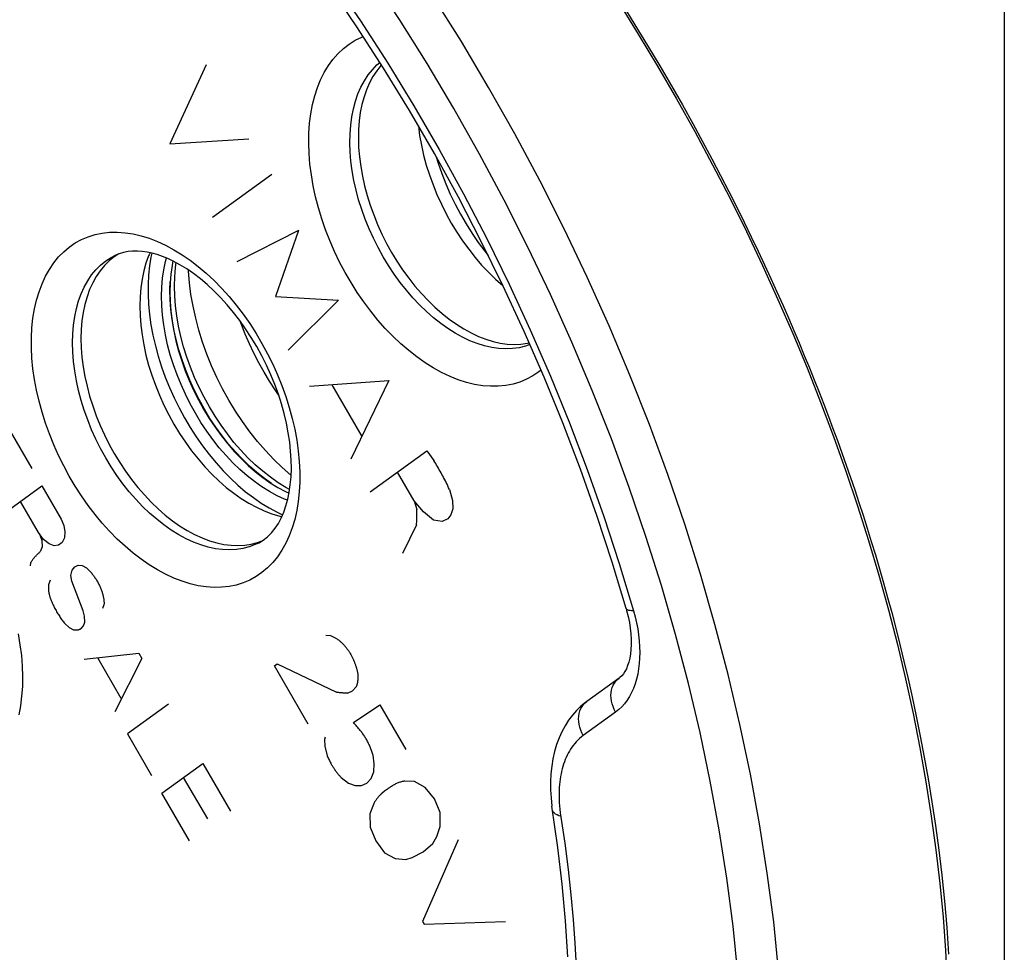
# Model space of a CAD drawing. Units: millimetres. Extents: x -23 to 40, y -85 to 336.
# Drawn here: x -2 to 15, y -61 to -45 of the extents above; entities that cross this region are included whole.
import ezdxf

# ---------------------------------------------------------------- set-up
doc = ezdxf.new("R2010")
doc.units = ezdxf.units.MM
doc.header["$LTSCALE"] = 16.335
doc.layers.get('0').update_dxf_attribs({"linetype": 'CONTINUOUS'})
for name, color, linetype in [('ASSI', 7, 'CONTINUOUS'), ('DRAFT', 7, 'CONTINUOUS'), ('RACCORDO', 7, 'CONTINUOUS'), ('SCRITTE', 7, 'CONTINUOUS'), ('SMUSSO', 7, 'CONTINUOUS')]:
    doc.layers.add(name, color=color, linetype=linetype)

msp = doc.modelspace()

# ---------------------------------------------------------------- linework, layer by layer
at = {"color": 7, "linetype": 'CONTINUOUS'}
msp.add_line((1.094, -49.041), (1.078, -49.119), dxfattribs=at)
for points in [[(1.078, -49.119), (1.057, -49.265), (1.044, -49.417), (1.04, -49.574), (1.044, -49.734), (1.057, -49.899), (1.078, -50.066), (1.107, -50.235), (1.145, -50.406), (1.19, -50.577), (1.244, -50.748), (1.305, -50.919), (1.373, -51.088), (1.448, -51.253), (1.53, -51.417), (1.619, -51.578)], [(2.052, -51.424), (1.945, -51.231), (1.847, -51.035), (1.757, -50.837), (1.675, -50.635), (1.602, -50.431), (1.538, -50.226), (1.484, -50.021), (1.438, -49.816), (1.403, -49.614), (1.378, -49.415), (1.363, -49.218), (1.362, -49.198)], [(3.117, -52.709), (3.114, -52.706), (2.965, -52.576), (2.82, -52.437), (2.679, -52.288), (2.542, -52.13), (2.411, -51.964), (2.285, -51.792), (2.166, -51.611), (2.052, -51.424)], [(1.619, -51.578), (1.715, -51.735), (1.815, -51.885), (1.919, -52.03), (2.029, -52.168), (2.144, -52.301), (2.262, -52.425), (2.383, -52.541), (2.507, -52.65), (2.633, -52.749), (2.761, -52.838), (2.89, -52.918), (3.019, -52.988), (3.082, -53.017)]]:
    msp.add_lwpolyline(points, dxfattribs=at)
at = {"layer": 'ASSI', "color": 253, "linetype": 'CONTINUOUS'}
for p, q in [((6.499, -46.069), (6.033, -45.285)), ((8.564, -50.154), (8.189, -49.319)), ((8.738, -54.222), (8.982, -55.031)), ((8.675, -56.763), (8.121, -57.165)), ((10.297, -57.948), (10.121, -57.113))]:
    msp.add_line(p, q, dxfattribs=at)
at = {"layer": 'ASSI', "color": 7, "linetype": 'CONTINUOUS'}
for p, q in [((0.701, -48.899), (0.685, -48.934)), ((0.734, -48.906), (0.718, -48.975)), ((2.472, -53.093), (2.606, -53.185)), ((2.785, -53.368), (2.923, -53.409)), ((2.878, -53.342), (2.973, -53.386)), ((2.923, -53.409), (2.96, -53.416)), ((2.544, -53.862), (2.624, -53.832)), ((8.855, -54.993), (8.864, -55.022)), ((8.864, -55.022), (8.89, -55.127)), ((8.735, -56.182), (8.182, -56.583)), ((7.596, -58.447), (7.596, -58.447))]:
    msp.add_line(p, q, dxfattribs=at)
at = {"layer": 'ASSI', "color": 253, "linetype": 'CONTINUOUS'}
for points in [[(6.033, -45.285), (5.549, -44.515), (5.05, -43.759), (4.536, -43.019), (4.008, -42.295), (3.465, -41.589), (2.91, -40.902), (2.343, -40.234), (1.764, -39.587), (1.175, -38.962), (0.577, -38.359), (-0.031, -37.779), (-0.647, -37.223), (-1.269, -36.692), (-1.898, -36.186)], [(0.132, -39.767), (0.693, -40.346), (1.243, -40.945), (1.782, -41.563), (2.312, -42.202), (2.831, -42.861), (3.337, -43.536), (3.829, -44.226), (4.308, -44.933), (4.772, -45.654), (5.221, -46.388), (5.654, -47.135), (6.07, -47.892), (6.469, -48.659), (6.85, -49.437), (7.214, -50.221), (7.558, -51.013), (7.884, -51.812), (8.189, -52.613), (8.474, -53.416), (8.738, -54.222)], [(5.449, -45.662), (4.975, -44.907), (4.486, -44.166), (3.983, -43.441), (3.465, -42.732)], [(3.484, -46.365), (3.522, -46.215), (3.569, -46.073), (3.623, -45.939), (3.686, -45.814), (3.757, -45.697), (3.835, -45.59), (3.92, -45.493), (4.013, -45.406), (4.111, -45.329), (4.216, -45.263), (4.327, -45.209), (4.352, -45.199)], [(7.208, -50.472), (7.129, -50.5), (7.021, -50.526), (6.909, -50.541), (6.794, -50.545), (6.675, -50.539), (6.554, -50.521), (6.431, -50.493), (6.306, -50.455), (6.181, -50.406), (6.055, -50.347), (5.929, -50.278), (5.803, -50.199), (5.679, -50.11), (5.556, -50.013), (5.436, -49.907), (5.318, -49.794), (5.203, -49.672), (5.092, -49.543), (4.985, -49.408), (4.883, -49.267), (4.785, -49.12), (4.693, -48.968), (4.607, -48.812), (4.527, -48.653), (4.453, -48.491), (4.387, -48.326), (4.327, -48.161), (4.274, -47.994), (4.23, -47.827), (4.192, -47.661), (4.163, -47.496), (4.142, -47.333), (4.129, -47.173), (4.124, -47.016), (4.127, -46.863), (4.138, -46.715), (4.157, -46.572), (4.185, -46.435), (4.22, -46.305), (4.263, -46.181), (4.314, -46.065), (4.372, -45.957), (4.437, -45.857), (4.509, -45.767), (4.588, -45.685), (4.638, -45.643)], [(7.927, -50.432), (7.56, -49.613), (7.174, -48.803), (6.769, -48.002), (6.346, -47.21), (5.905, -46.43), (5.449, -45.662)], [(8.189, -49.319), (7.794, -48.492), (7.381, -47.674), (6.949, -46.866), (6.499, -46.069)], [(7.398, -50.908), (7.363, -50.937), (7.26, -51.007), (7.151, -51.065), (7.037, -51.113), (6.918, -51.149), (6.793, -51.173), (6.666, -51.186), (6.534, -51.187), (6.399, -51.176), (6.261, -51.154), (6.122, -51.12), (5.981, -51.075), (5.839, -51.018), (5.696, -50.951), (5.553, -50.872), (5.412, -50.784), (5.271, -50.685), (5.132, -50.575), (4.995, -50.458), (4.862, -50.331), (4.731, -50.195), (4.604, -50.052), (4.482, -49.901), (4.364, -49.743), (4.251, -49.58), (4.144, -49.411), (4.043, -49.237), (3.949, -49.059), (3.861, -48.878), (3.781, -48.693), (3.708, -48.506), (3.643, -48.319), (3.585, -48.129), (3.536, -47.941), (3.496, -47.754), (3.464, -47.567), (3.44, -47.383), (3.426, -47.202), (3.42, -47.024), (3.423, -46.851), (3.435, -46.684), (3.455, -46.521), (3.484, -46.365)], [(0.969, -54.405), (0.828, -54.329), (0.688, -54.243), (0.549, -54.148), (0.411, -54.041), (0.274, -53.926), (0.14, -53.801), (0.01, -53.669), (-0.117, -53.528), (-0.24, -53.38), (-0.358, -53.225), (-0.472, -53.064), (-0.579, -52.897), (-0.681, -52.726), (-0.777, -52.549), (-0.865, -52.37), (-0.947, -52.188), (-1.022, -52.002), (-1.089, -51.816), (-1.148, -51.629), (-1.2, -51.441), (-1.243, -51.254), (-1.277, -51.069), (-1.303, -50.885), (-1.321, -50.704), (-1.329, -50.527), (-1.329, -50.353), (-1.321, -50.184), (-1.303, -50.021), (-1.277, -49.863), (-1.243, -49.712), (-1.2, -49.568), (-1.148, -49.432), (-1.089, -49.304), (-1.022, -49.185), (-0.947, -49.074), (-0.865, -48.973), (-0.777, -48.883), (-0.681, -48.802), (-0.579, -48.732), (-0.472, -48.674), (-0.358, -48.626), (-0.24, -48.589), (-0.117, -48.564), (0.01, -48.55), (0.14, -48.548), (0.274, -48.557), (0.411, -48.578), (0.549, -48.61), (0.688, -48.653), (0.828, -48.707), (0.969, -48.773)], [(0.969, -48.773), (1.11, -48.849), (1.25, -48.934), (1.389, -49.03), (1.527, -49.136), (1.664, -49.252), (1.798, -49.376), (1.928, -49.509), (2.055, -49.65), (2.178, -49.798), (2.296, -49.952), (2.409, -50.114), (2.517, -50.28), (2.618, -50.452), (2.714, -50.628), (2.803, -50.808), (2.885, -50.99), (2.96, -51.175), (3.027, -51.362), (3.086, -51.549), (3.137, -51.737), (3.18, -51.923), (3.215, -52.109), (3.241, -52.293), (3.258, -52.474), (3.267, -52.651), (3.267, -52.825), (3.258, -52.994), (3.241, -53.157), (3.215, -53.315), (3.18, -53.466), (3.137, -53.609), (3.086, -53.746), (3.027, -53.874), (2.96, -53.993), (2.885, -54.104), (2.803, -54.204), (2.714, -54.295), (2.618, -54.375), (2.517, -54.445), (2.409, -54.504), (2.296, -54.552), (2.178, -54.589), (2.055, -54.614), (1.928, -54.628), (1.798, -54.63), (1.664, -54.621), (1.527, -54.6), (1.389, -54.568), (1.25, -54.524), (1.11, -54.47), (0.969, -54.405)], [(1.319, -53.797), (1.192, -53.728), (1.065, -53.649), (0.94, -53.561), (0.816, -53.464), (0.694, -53.357), (0.575, -53.243), (0.459, -53.121), (0.346, -52.991), (0.238, -52.855), (0.135, -52.712), (0.036, -52.564), (-0.057, -52.411), (-0.144, -52.253), (-0.224, -52.092), (-0.299, -51.929), (-0.366, -51.763), (-0.426, -51.595), (-0.478, -51.427), (-0.523, -51.258), (-0.56, -51.091), (-0.589, -50.924), (-0.61, -50.76), (-0.622, -50.599), (-0.626, -50.441), (-0.622, -50.287), (-0.61, -50.138), (-0.589, -49.994), (-0.56, -49.857), (-0.523, -49.726), (-0.478, -49.603), (-0.426, -49.487), (-0.366, -49.379), (-0.299, -49.281), (-0.224, -49.191), (-0.144, -49.111), (-0.057, -49.041), (0.036, -48.98), (0.099, -48.947)], [(11.575, -63.616), (11.563, -62.816), (11.527, -62.005), (11.466, -61.185), (11.382, -60.356), (11.273, -59.519), (11.141, -58.675), (10.985, -57.827), (10.805, -56.975), (10.603, -56.119), (10.377, -55.262), (10.129, -54.405), (9.859, -53.548), (9.567, -52.694), (9.254, -51.842), (8.919, -50.995), (8.564, -50.154)], [(10.121, -57.113), (9.923, -56.275), (9.703, -55.436), (9.46, -54.596), (9.195, -53.757), (8.909, -52.92), (8.602, -52.085), (8.275, -51.256), (7.927, -50.432)], [(2.56, -53.87), (2.504, -53.896), (2.4, -53.936), (2.292, -53.964), (2.18, -53.981), (2.064, -53.988), (1.945, -53.983), (1.823, -53.967), (1.699, -53.941), (1.573, -53.903), (1.447, -53.855), (1.319, -53.797)], [(8.982, -55.031), (9.01, -55.134), (9.034, -55.237), (9.053, -55.339), (9.069, -55.442), (9.08, -55.544), (9.087, -55.644), (9.089, -55.743), (9.087, -55.84), (9.081, -55.934), (9.069, -56.026), (9.054, -56.114), (9.034, -56.199), (9.009, -56.28), (8.981, -56.358), (8.948, -56.43), (8.911, -56.498), (8.871, -56.562), (8.827, -56.62), (8.779, -56.673), (8.729, -56.721), (8.675, -56.763)], [(8.982, -55.031), (8.95, -55.03), (8.922, -55.027), (8.899, -55.023), (8.88, -55.016), (8.867, -55.008), (8.858, -54.998), (8.855, -54.993)], [(-1.558, -55.424), (-1.526, -55.611), (-1.502, -55.794), (-1.488, -55.975), (-1.482, -56.153), (-1.485, -56.326), (-1.497, -56.494), (-1.517, -56.657), (-1.547, -56.813)], [(8.675, -56.763), (8.651, -56.718), (8.631, -56.67), (8.616, -56.622), (8.604, -56.574), (8.598, -56.526), (8.596, -56.478), (8.599, -56.431), (8.606, -56.386), (8.618, -56.344), (8.634, -56.304), (8.655, -56.267), (8.68, -56.233), (8.709, -56.204), (8.735, -56.182)], [(8.121, -57.165), (8.097, -57.119), (8.077, -57.072), (8.062, -57.024), (8.051, -56.975), (8.044, -56.927), (8.042, -56.879), (8.045, -56.833), (8.052, -56.788), (8.064, -56.745), (8.081, -56.705), (8.101, -56.668), (8.126, -56.635), (8.155, -56.605), (8.181, -56.583)], [(8.121, -57.165), (8.089, -57.19), (8.058, -57.216), (8.029, -57.244), (8.001, -57.272), (7.975, -57.302), (7.95, -57.333), (7.927, -57.365), (7.905, -57.399), (7.884, -57.433), (7.864, -57.467), (7.846, -57.503), (7.829, -57.54), (7.813, -57.578), (7.798, -57.616), (7.785, -57.656), (7.772, -57.696), (7.761, -57.737), (7.75, -57.779), (7.741, -57.823), (7.733, -57.867), (7.726, -57.912), (7.72, -57.958), (7.715, -58.005), (7.711, -58.054), (7.709, -58.104), (7.707, -58.154), (7.707, -58.206), (7.709, -58.26), (7.711, -58.314), (7.715, -58.37), (7.721, -58.428), (7.728, -58.487), (7.803, -59.01)], [(10.874, -63.613), (10.863, -62.83), (10.827, -62.038), (10.768, -61.237), (10.686, -60.426), (10.579, -59.605), (10.45, -58.779), (10.297, -57.948)], [(7.736, -58.547), (7.702, -58.537), (7.672, -58.525), (7.647, -58.512), (7.627, -58.497), (7.611, -58.481), (7.601, -58.463), (7.596, -58.447)], [(7.803, -59.01), (7.861, -59.459), (7.909, -59.894), (7.949, -60.314), (7.979, -60.72), (8.001, -61.118)]]:
    msp.add_lwpolyline(points, dxfattribs=at)
at = {"layer": 'ASSI', "color": 7, "linetype": 'CONTINUOUS'}
for points in [[(8.855, -54.993), (8.615, -54.195), (8.353, -53.399), (8.072, -52.605), (7.771, -51.814), (7.45, -51.028), (7.11, -50.247), (6.752, -49.473), (6.375, -48.707), (5.982, -47.95), (5.571, -47.203), (5.144, -46.466), (4.702, -45.743), (4.245, -45.032), (3.773, -44.336), (3.288, -43.655), (2.79, -42.99), (2.279, -42.343), (1.757, -41.713), (1.225, -41.103), (0.683, -40.512), (0.131, -39.943)], [(4.665, -45.685), (4.655, -45.695), (4.583, -45.786), (4.518, -45.885), (4.46, -45.994), (4.409, -46.109), (4.366, -46.233), (4.331, -46.364), (4.303, -46.5), (4.284, -46.643), (4.273, -46.792), (4.269, -46.944), (4.274, -47.101), (4.288, -47.261), (4.309, -47.424), (4.338, -47.588), (4.375, -47.755), (4.42, -47.921), (4.472, -48.088), (4.532, -48.254), (4.599, -48.418), (4.672, -48.58), (4.753, -48.74), (4.839, -48.895), (4.931, -49.047), (5.028, -49.194), (5.131, -49.335), (5.237, -49.47), (5.349, -49.599), (5.463, -49.72), (5.581, -49.834), (5.702, -49.94), (5.824, -50.037), (5.948, -50.125), (6.074, -50.204), (6.199, -50.273), (6.325, -50.332), (6.451, -50.381), (6.576, -50.42), (6.699, -50.447), (6.82, -50.465), (6.938, -50.471), (7.053, -50.467), (7.166, -50.451), (7.196, -50.444)], [(5.297, -46.729), (5.318, -46.891), (5.349, -47.059), (5.387, -47.229), (5.433, -47.399), (5.487, -47.569), (5.548, -47.738), (5.616, -47.906), (5.692, -48.071), (5.773, -48.234), (5.861, -48.393), (5.955, -48.547), (6.055, -48.697), (6.159, -48.841), (6.268, -48.98), (6.381, -49.111), (6.498, -49.235), (6.618, -49.352), (6.741, -49.46), (6.748, -49.466)], [(5.602, -47.258), (5.634, -47.365), (5.697, -47.544), (5.767, -47.721), (5.844, -47.898), (5.927, -48.071), (6.017, -48.241), (6.114, -48.407), (6.216, -48.569), (6.323, -48.725), (6.436, -48.875), (6.493, -48.946)], [(1.099, -49.043), (1.007, -49), (0.915, -48.963), (0.825, -48.932), (0.738, -48.907), (0.652, -48.889), (0.568, -48.877), (0.485, -48.871), (0.404, -48.872), (0.325, -48.879), (0.248, -48.894), (0.172, -48.917), (0.099, -48.947)], [(0.002, -49.04), (-0.079, -49.12), (-0.153, -49.21), (-0.22, -49.308), (-0.28, -49.416), (-0.333, -49.532), (-0.377, -49.655), (-0.414, -49.786), (-0.443, -49.923), (-0.464, -50.066), (-0.477, -50.216), (-0.481, -50.369), (-0.477, -50.527), (-0.464, -50.688), (-0.443, -50.852), (-0.414, -51.018), (-0.377, -51.186), (-0.333, -51.354), (-0.28, -51.522), (-0.22, -51.69), (-0.153, -51.856), (-0.079, -52.02), (0.002, -52.181), (0.089, -52.338), (0.182, -52.491), (0.28, -52.639), (0.384, -52.781), (0.491, -52.917), (0.604, -53.047), (0.72, -53.17), (0.839, -53.284), (0.961, -53.39), (1.084, -53.487), (1.209, -53.575), (1.336, -53.654), (1.464, -53.723)], [(0.17, -48.917), (0.089, -48.97), (0.002, -49.04)], [(0.685, -48.934), (0.678, -48.951), (0.632, -49.078), (0.594, -49.212), (0.565, -49.353), (0.543, -49.501), (0.53, -49.654), (0.526, -49.812), (0.53, -49.974), (0.543, -50.14), (0.565, -50.308), (0.594, -50.479), (0.632, -50.652), (0.678, -50.824), (0.732, -50.997), (0.794, -51.169), (0.863, -51.34), (0.939, -51.508), (1.022, -51.674), (1.112, -51.835), (1.207, -51.992), (1.308, -52.145), (1.414, -52.291), (1.525, -52.431), (1.641, -52.564), (1.76, -52.69), (1.882, -52.807), (2.007, -52.917), (2.135, -53.017), (2.264, -53.107), (2.394, -53.188), (2.525, -53.258)], [(0.718, -48.975), (0.693, -49.127), (0.677, -49.284), (0.668, -49.446), (0.668, -49.613), (0.677, -49.783), (0.693, -49.957), (0.718, -50.134), (0.752, -50.312), (0.793, -50.491), (0.842, -50.672), (0.899, -50.852), (0.963, -51.031), (1.035, -51.209), (1.114, -51.384), (1.199, -51.556), (1.291, -51.726), (1.389, -51.891), (1.492, -52.051), (1.601, -52.206), (1.714, -52.354), (1.832, -52.497), (1.954, -52.632), (2.079, -52.76), (2.208, -52.879), (2.339, -52.991), (2.472, -53.093)], [(1.478, -51.649), (1.389, -51.488), (1.307, -51.324), (1.232, -51.158), (1.164, -50.99), (1.102, -50.819), (1.049, -50.648), (1.003, -50.476), (0.966, -50.305), (0.936, -50.136), (0.915, -49.969), (0.902, -49.805), (0.898, -49.644), (0.902, -49.488), (0.915, -49.336), (0.936, -49.19), (0.966, -49.051), (0.983, -48.99)], [(2.56, -53.87), (2.641, -53.821), (2.716, -53.762), (2.784, -53.694), (2.845, -53.618), (2.9, -53.534), (2.949, -53.442), (2.992, -53.342), (3.029, -53.235), (3.061, -53.121), (3.086, -52.999), (3.104, -52.871), (3.116, -52.737), (3.122, -52.595), (3.12, -52.449), (3.11, -52.297), (3.094, -52.141), (3.07, -51.981), (3.038, -51.819), (2.999, -51.654), (2.952, -51.488), (2.899, -51.321), (2.838, -51.154), (2.77, -50.989), (2.695, -50.825), (2.614, -50.663), (2.528, -50.505), (2.436, -50.352), (2.339, -50.203), (2.237, -50.059), (2.131, -49.921), (2.022, -49.791), (1.91, -49.667), (1.796, -49.552), (1.68, -49.445), (1.564, -49.346), (1.446, -49.256), (1.329, -49.176), (1.213, -49.105), (1.099, -49.043)], [(3.056, -53.137), (3.007, -53.118), (2.878, -53.059), (2.749, -52.989), (2.619, -52.909), (2.492, -52.819), (2.366, -52.72), (2.241, -52.612), (2.12, -52.496), (2.003, -52.371), (1.888, -52.239), (1.778, -52.1), (1.673, -51.956), (1.573, -51.806), (1.478, -51.649)], [(2.525, -53.258), (2.655, -53.319), (2.785, -53.368)], [(2.606, -53.185), (2.741, -53.268), (2.878, -53.342)], [(1.464, -53.723), (1.592, -53.782), (1.718, -53.83), (1.843, -53.867), (1.967, -53.893), (2.089, -53.909), (2.208, -53.914), (2.324, -53.907), (2.436, -53.89), (2.544, -53.862)], [(8.89, -55.127), (8.911, -55.23), (8.927, -55.329), (8.937, -55.426), (8.942, -55.518), (8.943, -55.607), (8.938, -55.69), (8.929, -55.769), (8.917, -55.841), (8.9, -55.908), (8.881, -55.968), (8.859, -56.021), (8.835, -56.067), (8.808, -56.107), (8.78, -56.142), (8.75, -56.17), (8.735, -56.182)], [(8.181, -56.583), (8.159, -56.6), (8.081, -56.665), (8.006, -56.736), (7.935, -56.816), (7.869, -56.904), (7.809, -56.999), (7.754, -57.1), (7.706, -57.207), (7.664, -57.321), (7.629, -57.439), (7.601, -57.563), (7.581, -57.691), (7.567, -57.822), (7.561, -57.957), (7.562, -58.095), (7.57, -58.234), (7.585, -58.374)], [(7.855, -60.952), (7.816, -60.336), (7.76, -59.712), (7.686, -59.082), (7.585, -58.374)]]:
    msp.add_lwpolyline(points, dxfattribs=at)
at = {"layer": 'DRAFT', "color": 7, "linetype": 'CONTINUOUS'}
msp.add_line((2.544, -53.862), (2.624, -53.832), dxfattribs=at)
for points in [[(0.002, -49.04), (-0.079, -49.12), (-0.153, -49.21), (-0.22, -49.308), (-0.28, -49.416), (-0.333, -49.532), (-0.377, -49.655), (-0.414, -49.786), (-0.443, -49.923), (-0.464, -50.066), (-0.477, -50.216), (-0.481, -50.369), (-0.477, -50.527), (-0.464, -50.688), (-0.443, -50.852), (-0.414, -51.018), (-0.377, -51.186), (-0.333, -51.354), (-0.28, -51.522), (-0.22, -51.69), (-0.153, -51.856), (-0.079, -52.02), (0.002, -52.181), (0.089, -52.338), (0.182, -52.491), (0.28, -52.639), (0.384, -52.781), (0.491, -52.917), (0.604, -53.047), (0.72, -53.17), (0.839, -53.284), (0.961, -53.39), (1.084, -53.487), (1.209, -53.575), (1.336, -53.654), (1.464, -53.723)], [(0.17, -48.917), (0.089, -48.97), (0.002, -49.04)], [(1.464, -53.723), (1.592, -53.782), (1.718, -53.83), (1.843, -53.867), (1.967, -53.893), (2.089, -53.909), (2.208, -53.914), (2.324, -53.907), (2.436, -53.89), (2.544, -53.862)]]:
    msp.add_lwpolyline(points, dxfattribs=at)
at = {"layer": 'RACCORDO', "color": 253, "linetype": 'CONTINUOUS'}
for p, q in [((15.332, 165.137), (15.332, -81.642)), ((6.499, -46.069), (6.033, -45.285)), ((8.564, -50.154), (8.189, -49.319)), ((8.738, -54.222), (8.982, -55.031)), ((8.675, -56.763), (8.121, -57.165)), ((10.297, -57.948), (10.121, -57.113))]:
    msp.add_line(p, q, dxfattribs=at)
at = {"layer": 'RACCORDO', "color": 7, "linetype": 'CONTINUOUS'}
for p, q in [((8.855, -54.993), (8.864, -55.022)), ((8.864, -55.022), (8.89, -55.127)), ((8.735, -56.182), (8.182, -56.583)), ((7.596, -58.447), (7.596, -58.447))]:
    msp.add_line(p, q, dxfattribs=at)
at = {"layer": 'RACCORDO', "color": 253, "linetype": 'CONTINUOUS'}
for points in [[(6.033, -45.285), (5.549, -44.515), (5.05, -43.759), (4.536, -43.019), (4.008, -42.295), (3.465, -41.589), (2.91, -40.902), (2.343, -40.234), (1.764, -39.587), (1.175, -38.962), (0.577, -38.359), (-0.031, -37.779), (-0.647, -37.223), (-1.269, -36.692), (-1.898, -36.186)], [(0.132, -39.767), (0.693, -40.346), (1.243, -40.945), (1.782, -41.563), (2.312, -42.202), (2.831, -42.861), (3.337, -43.536), (3.829, -44.226), (4.308, -44.933), (4.772, -45.654), (5.221, -46.388), (5.654, -47.135), (6.07, -47.892), (6.469, -48.659), (6.85, -49.437), (7.214, -50.221), (7.558, -51.013), (7.884, -51.812), (8.189, -52.613), (8.474, -53.416), (8.738, -54.222)], [(5.449, -45.662), (4.975, -44.907), (4.486, -44.166), (3.983, -43.441), (3.465, -42.732)], [(8.78, -44.635), (9.006, -44.997), (9.223, -45.352), (9.432, -45.702), (9.63, -46.041), (9.818, -46.37), (9.995, -46.688), (10.164, -46.995), (10.322, -47.291), (10.472, -47.577), (10.614, -47.853), (10.749, -48.12), (10.877, -48.377), (10.999, -48.628), (11.116, -48.872), (11.227, -49.11), (11.335, -49.343), (11.439, -49.571), (11.538, -49.794), (11.635, -50.014), (11.728, -50.231), (11.819, -50.445), (11.907, -50.658), (11.994, -50.868), (12.078, -51.077), (12.16, -51.285), (12.241, -51.493), (12.32, -51.701), (12.398, -51.909), (12.474, -52.117), (12.55, -52.326), (12.624, -52.536), (12.697, -52.747), (12.77, -52.96), (12.841, -53.176), (12.913, -53.395), (12.983, -53.616), (13.054, -53.842), (13.124, -54.073), (13.194, -54.309), (13.263, -54.552), (13.333, -54.802), (13.403, -55.06), (13.473, -55.327), (13.543, -55.604), (13.614, -55.891), (13.684, -56.192), (13.754, -56.505), (13.824, -56.833), (13.893, -57.175), (13.961, -57.534), (14.027, -57.908), (14.091, -58.298), (14.151, -58.704), (14.208, -59.126), (14.26, -59.557), (14.306, -60), (14.345, -60.453), (14.377, -60.908)], [(3.484, -46.365), (3.522, -46.215), (3.569, -46.073), (3.623, -45.939), (3.686, -45.814), (3.757, -45.697), (3.835, -45.59), (3.92, -45.493), (4.013, -45.406), (4.111, -45.329), (4.216, -45.263), (4.327, -45.209), (4.352, -45.199)], [(7.208, -50.472), (7.129, -50.5), (7.021, -50.526), (6.909, -50.541), (6.794, -50.545), (6.675, -50.539), (6.554, -50.521), (6.431, -50.493), (6.306, -50.455), (6.181, -50.406), (6.055, -50.347), (5.929, -50.278), (5.803, -50.199), (5.679, -50.11), (5.556, -50.013), (5.436, -49.907), (5.318, -49.794), (5.203, -49.672), (5.092, -49.543), (4.985, -49.408), (4.883, -49.267), (4.785, -49.12), (4.693, -48.968), (4.607, -48.812), (4.527, -48.653), (4.453, -48.491), (4.387, -48.326), (4.327, -48.161), (4.274, -47.994), (4.23, -47.827), (4.192, -47.661), (4.163, -47.496), (4.142, -47.333), (4.129, -47.173), (4.124, -47.016), (4.127, -46.863), (4.138, -46.715), (4.157, -46.572), (4.185, -46.435), (4.22, -46.305), (4.263, -46.181), (4.314, -46.065), (4.372, -45.957), (4.437, -45.857), (4.509, -45.767), (4.588, -45.685), (4.638, -45.643)], [(7.927, -50.432), (7.56, -49.613), (7.174, -48.803), (6.769, -48.002), (6.346, -47.21), (5.905, -46.43), (5.449, -45.662)], [(8.189, -49.319), (7.794, -48.492), (7.381, -47.674), (6.949, -46.866), (6.499, -46.069)], [(7.398, -50.908), (7.363, -50.937), (7.26, -51.007), (7.151, -51.065), (7.037, -51.113), (6.918, -51.149), (6.793, -51.173), (6.666, -51.186), (6.534, -51.187), (6.399, -51.176), (6.261, -51.154), (6.122, -51.12), (5.981, -51.075), (5.839, -51.018), (5.696, -50.951), (5.553, -50.872), (5.412, -50.784), (5.271, -50.685), (5.132, -50.575), (4.995, -50.458), (4.862, -50.331), (4.731, -50.195), (4.604, -50.052), (4.482, -49.901), (4.364, -49.743), (4.251, -49.58), (4.144, -49.411), (4.043, -49.237), (3.949, -49.059), (3.861, -48.878), (3.781, -48.693), (3.708, -48.506), (3.643, -48.319), (3.585, -48.129), (3.536, -47.941), (3.496, -47.754), (3.464, -47.567), (3.44, -47.383), (3.426, -47.202), (3.42, -47.024), (3.423, -46.851), (3.435, -46.684), (3.455, -46.521), (3.484, -46.365)], [(0.969, -54.405), (0.828, -54.329), (0.688, -54.243), (0.549, -54.148), (0.411, -54.041), (0.274, -53.926), (0.14, -53.801), (0.01, -53.669), (-0.117, -53.528), (-0.24, -53.38), (-0.358, -53.225), (-0.472, -53.064), (-0.579, -52.897), (-0.681, -52.726), (-0.777, -52.549), (-0.865, -52.37), (-0.947, -52.188), (-1.022, -52.002), (-1.089, -51.816), (-1.148, -51.629), (-1.2, -51.441), (-1.243, -51.254), (-1.277, -51.069), (-1.303, -50.885), (-1.321, -50.704), (-1.329, -50.527), (-1.329, -50.353), (-1.321, -50.184), (-1.303, -50.021), (-1.277, -49.863), (-1.243, -49.712), (-1.2, -49.568), (-1.148, -49.432), (-1.089, -49.304), (-1.022, -49.185), (-0.947, -49.074), (-0.865, -48.973), (-0.777, -48.883), (-0.681, -48.802), (-0.579, -48.732), (-0.472, -48.674), (-0.358, -48.626), (-0.24, -48.589), (-0.117, -48.564), (0.01, -48.55), (0.14, -48.548), (0.274, -48.557), (0.411, -48.578), (0.549, -48.61), (0.688, -48.653), (0.828, -48.707), (0.969, -48.773)], [(0.969, -48.773), (1.11, -48.849), (1.25, -48.934), (1.389, -49.03), (1.527, -49.136), (1.664, -49.252), (1.798, -49.376), (1.928, -49.509), (2.055, -49.65), (2.178, -49.798), (2.296, -49.952), (2.409, -50.114), (2.517, -50.28), (2.618, -50.452), (2.714, -50.628), (2.803, -50.808), (2.885, -50.99), (2.96, -51.175), (3.027, -51.362), (3.086, -51.549), (3.137, -51.737), (3.18, -51.923), (3.215, -52.109), (3.241, -52.293), (3.258, -52.474), (3.267, -52.651), (3.267, -52.825), (3.258, -52.994), (3.241, -53.157), (3.215, -53.315), (3.18, -53.466), (3.137, -53.609), (3.086, -53.746), (3.027, -53.874), (2.96, -53.993), (2.885, -54.104), (2.803, -54.204), (2.714, -54.295), (2.618, -54.375), (2.517, -54.445), (2.409, -54.504), (2.296, -54.552), (2.178, -54.589), (2.055, -54.614), (1.928, -54.628), (1.798, -54.63), (1.664, -54.621), (1.527, -54.6), (1.389, -54.568), (1.25, -54.524), (1.11, -54.47), (0.969, -54.405)], [(1.319, -53.797), (1.192, -53.728), (1.065, -53.649), (0.94, -53.561), (0.816, -53.464), (0.694, -53.357), (0.575, -53.243), (0.459, -53.121), (0.346, -52.991), (0.238, -52.855), (0.135, -52.712), (0.036, -52.564), (-0.057, -52.411), (-0.144, -52.253), (-0.224, -52.092), (-0.299, -51.929), (-0.366, -51.763), (-0.426, -51.595), (-0.478, -51.427), (-0.523, -51.258), (-0.56, -51.091), (-0.589, -50.924), (-0.61, -50.76), (-0.622, -50.599), (-0.626, -50.441), (-0.622, -50.287), (-0.61, -50.138), (-0.589, -49.994), (-0.56, -49.857), (-0.523, -49.726), (-0.478, -49.603), (-0.426, -49.487), (-0.366, -49.379), (-0.299, -49.281), (-0.224, -49.191), (-0.144, -49.111), (-0.057, -49.041), (0.036, -48.98), (0.099, -48.947)], [(1.718, -51.539), (1.627, -51.374), (1.543, -51.206), (1.465, -51.035), (1.395, -50.861), (1.332, -50.686), (1.277, -50.51), (1.229, -50.333), (1.19, -50.156), (1.16, -49.981), (1.138, -49.808), (1.124, -49.639), (1.12, -49.472), (1.124, -49.311), (1.137, -49.154), (1.149, -49.07)], [(1.632, -51.577), (1.543, -51.415), (1.459, -51.249), (1.383, -51.08), (1.313, -50.909), (1.251, -50.736), (1.197, -50.563), (1.15, -50.388), (1.112, -50.214), (1.081, -50.041), (1.06, -49.871), (1.047, -49.703), (1.042, -49.54), (1.046, -49.392)], [(2.902, -51.331), (2.843, -51.246), (2.746, -51.096), (2.654, -50.942), (2.565, -50.784), (2.482, -50.622), (2.404, -50.459), (2.332, -50.294), (2.266, -50.127), (2.245, -50.07)], [(11.575, -63.616), (11.563, -62.816), (11.527, -62.005), (11.466, -61.185), (11.382, -60.356), (11.273, -59.519), (11.141, -58.675), (10.985, -57.827), (10.805, -56.975), (10.603, -56.119), (10.377, -55.262), (10.129, -54.405), (9.859, -53.548), (9.567, -52.694), (9.254, -51.842), (8.919, -50.995), (8.564, -50.154)], [(10.121, -57.113), (9.923, -56.275), (9.703, -55.436), (9.46, -54.596), (9.195, -53.757), (8.909, -52.92), (8.602, -52.085), (8.275, -51.256), (7.927, -50.432)], [(2.78, -52.85), (2.661, -52.767), (2.533, -52.665), (2.406, -52.555), (2.283, -52.436), (2.163, -52.31), (2.048, -52.176), (1.936, -52.035), (1.83, -51.888), (1.728, -51.735), (1.632, -51.577)], [(3.092, -52.956), (3.027, -52.921), (2.894, -52.838), (2.762, -52.745), (2.631, -52.642), (2.503, -52.53), (2.378, -52.41), (2.257, -52.281), (2.139, -52.146), (2.027, -52.003), (1.918, -51.854), (1.815, -51.699), (1.718, -51.539)], [(2.56, -53.87), (2.504, -53.896), (2.4, -53.936), (2.292, -53.964), (2.18, -53.981), (2.064, -53.988), (1.945, -53.983), (1.823, -53.967), (1.699, -53.941), (1.573, -53.903), (1.447, -53.855), (1.319, -53.797)], [(8.982, -55.031), (9.01, -55.134), (9.034, -55.237), (9.053, -55.339), (9.069, -55.442), (9.08, -55.544), (9.087, -55.644), (9.089, -55.743), (9.087, -55.84), (9.081, -55.934), (9.069, -56.026), (9.054, -56.114), (9.034, -56.199), (9.009, -56.28), (8.981, -56.358), (8.948, -56.43), (8.911, -56.498), (8.871, -56.562), (8.827, -56.62), (8.779, -56.673), (8.729, -56.721), (8.675, -56.763)], [(8.982, -55.031), (8.95, -55.03), (8.922, -55.027), (8.899, -55.023), (8.88, -55.016), (8.867, -55.008), (8.858, -54.998), (8.855, -54.993)], [(-1.558, -55.424), (-1.526, -55.611), (-1.502, -55.794), (-1.488, -55.975), (-1.482, -56.153), (-1.485, -56.326), (-1.497, -56.494), (-1.517, -56.657), (-1.547, -56.813)], [(8.675, -56.763), (8.651, -56.718), (8.631, -56.67), (8.616, -56.622), (8.604, -56.574), (8.598, -56.526), (8.596, -56.478), (8.599, -56.431), (8.606, -56.386), (8.618, -56.344), (8.634, -56.304), (8.655, -56.267), (8.68, -56.233), (8.709, -56.204), (8.735, -56.182)], [(8.121, -57.165), (8.097, -57.119), (8.077, -57.072), (8.062, -57.024), (8.051, -56.975), (8.044, -56.927), (8.042, -56.879), (8.045, -56.833), (8.052, -56.788), (8.064, -56.745), (8.081, -56.705), (8.101, -56.668), (8.126, -56.635), (8.155, -56.605), (8.181, -56.583)], [(8.121, -57.165), (8.089, -57.19), (8.058, -57.216), (8.029, -57.244), (8.001, -57.272), (7.975, -57.302), (7.95, -57.333), (7.927, -57.365), (7.905, -57.399), (7.884, -57.433), (7.864, -57.467), (7.846, -57.503), (7.829, -57.54), (7.813, -57.578), (7.798, -57.616), (7.785, -57.656), (7.772, -57.696), (7.761, -57.737), (7.75, -57.779), (7.741, -57.823), (7.733, -57.867), (7.726, -57.912), (7.72, -57.958), (7.715, -58.005), (7.711, -58.054), (7.709, -58.104), (7.707, -58.154), (7.707, -58.206), (7.709, -58.26), (7.711, -58.314), (7.715, -58.37), (7.721, -58.428), (7.728, -58.487), (7.803, -59.01)], [(10.874, -63.613), (10.863, -62.83), (10.827, -62.038), (10.768, -61.237), (10.686, -60.426), (10.579, -59.605), (10.45, -58.779), (10.297, -57.948)], [(7.736, -58.547), (7.702, -58.537), (7.672, -58.525), (7.647, -58.512), (7.627, -58.497), (7.611, -58.481), (7.601, -58.463), (7.596, -58.447)], [(7.803, -59.01), (7.861, -59.459), (7.909, -59.894), (7.949, -60.314), (7.979, -60.72), (8.001, -61.118)]]:
    msp.add_lwpolyline(points, dxfattribs=at)
at = {"layer": 'RACCORDO', "color": 7, "linetype": 'CONTINUOUS'}
for points in [[(8.855, -54.993), (8.615, -54.195), (8.353, -53.399), (8.072, -52.605), (7.771, -51.814), (7.45, -51.028), (7.11, -50.247), (6.752, -49.473), (6.375, -48.707), (5.982, -47.95), (5.571, -47.203), (5.144, -46.466), (4.702, -45.743), (4.245, -45.032), (3.773, -44.336), (3.288, -43.655), (2.79, -42.99), (2.279, -42.343), (1.757, -41.713), (1.225, -41.103), (0.683, -40.512), (0.131, -39.943)], [(8.724, -44.613), (9.063, -45.158), (9.395, -45.709), (9.717, -46.265), (10.031, -46.827), (10.335, -47.393), (10.63, -47.963), (10.915, -48.538), (11.19, -49.116), (11.455, -49.698), (11.709, -50.282), (11.953, -50.869), (12.186, -51.458), (12.408, -52.048), (12.619, -52.64), (12.819, -53.233), (13.007, -53.826), (13.183, -54.42), (13.348, -55.013), (13.501, -55.605), (13.641, -56.196), (13.77, -56.786), (13.886, -57.374), (13.99, -57.96), (14.082, -58.544), (14.161, -59.124), (14.228, -59.701), (14.282, -60.274), (14.324, -60.844), (14.353, -61.409)], [(4.665, -45.685), (4.655, -45.695), (4.583, -45.786), (4.518, -45.885), (4.46, -45.994), (4.409, -46.109), (4.366, -46.233), (4.331, -46.364), (4.303, -46.5), (4.284, -46.643), (4.273, -46.792), (4.269, -46.944), (4.274, -47.101), (4.288, -47.261), (4.309, -47.424), (4.338, -47.588), (4.375, -47.755), (4.42, -47.921), (4.472, -48.088), (4.532, -48.254), (4.599, -48.418), (4.672, -48.58), (4.753, -48.74), (4.839, -48.895), (4.931, -49.047), (5.028, -49.194), (5.131, -49.335), (5.237, -49.47), (5.349, -49.599), (5.463, -49.72), (5.581, -49.834), (5.702, -49.94), (5.824, -50.037), (5.948, -50.125), (6.074, -50.204), (6.199, -50.273), (6.325, -50.332), (6.451, -50.381), (6.576, -50.42), (6.699, -50.447), (6.82, -50.465), (6.938, -50.471), (7.053, -50.467), (7.166, -50.451), (7.196, -50.444)], [(1.099, -49.043), (1.007, -49), (0.915, -48.963), (0.825, -48.932), (0.738, -48.907), (0.652, -48.889), (0.568, -48.877), (0.485, -48.871), (0.404, -48.872), (0.325, -48.879), (0.248, -48.894), (0.172, -48.917), (0.099, -48.947)], [(2.56, -53.87), (2.641, -53.821), (2.716, -53.762), (2.784, -53.694), (2.845, -53.618), (2.9, -53.534), (2.949, -53.442), (2.992, -53.342), (3.029, -53.235), (3.061, -53.121), (3.086, -52.999), (3.104, -52.871), (3.116, -52.737), (3.122, -52.595), (3.12, -52.449), (3.11, -52.297), (3.094, -52.141), (3.07, -51.981), (3.038, -51.819), (2.999, -51.654), (2.952, -51.488), (2.899, -51.321), (2.838, -51.154), (2.77, -50.989), (2.695, -50.825), (2.614, -50.663), (2.528, -50.505), (2.436, -50.352), (2.339, -50.203), (2.237, -50.059), (2.131, -49.921), (2.022, -49.791), (1.91, -49.667), (1.796, -49.552), (1.68, -49.445), (1.564, -49.346), (1.446, -49.256), (1.329, -49.176), (1.213, -49.105), (1.099, -49.043)], [(8.89, -55.127), (8.911, -55.23), (8.927, -55.329), (8.937, -55.426), (8.942, -55.518), (8.943, -55.607), (8.938, -55.69), (8.929, -55.769), (8.917, -55.841), (8.9, -55.908), (8.881, -55.968), (8.859, -56.021), (8.835, -56.067), (8.808, -56.107), (8.78, -56.142), (8.75, -56.17), (8.735, -56.182)], [(8.181, -56.583), (8.159, -56.6), (8.081, -56.665), (8.006, -56.736), (7.935, -56.816), (7.869, -56.904), (7.809, -56.999), (7.754, -57.1), (7.706, -57.207), (7.664, -57.321), (7.629, -57.439), (7.601, -57.563), (7.581, -57.691), (7.567, -57.822), (7.561, -57.957), (7.562, -58.095), (7.57, -58.234), (7.585, -58.374)], [(7.855, -60.952), (7.816, -60.336), (7.76, -59.712), (7.686, -59.082), (7.585, -58.374)]]:
    msp.add_lwpolyline(points, dxfattribs=at)
at = {"layer": 'SCRITTE', "color": 253, "linetype": 'CONTINUOUS'}
for p, q in [((1.664, -45.686), (1.043, -47.033)), ((1.043, -47.033), (2.396, -46.949)), ((1.771, -48.291), (2.785, -47.556)), ((3.243, -48.522), (2.19, -49.053)), ((3.243, -48.522), (2.848, -49.651)), ((2.848, -49.651), (3.932, -49.71)), ((3.932, -49.71), (3.069, -50.569)), ((3.433, -51.187), (4.791, -51.087)), ((4.791, -51.087), (4.141, -52.435)), ((3.814, -51.16), (4.328, -52.047)), ((-1.798, -51.778), (-1.325, -52.593)), ((4.474, -52.992), (5.441, -52.291)), ((5.441, -52.291), (5.562, -52.458)), ((5.225, -53.148), (4.939, -52.655)), ((-1.849, -53.397), (-1.152, -52.892)), ((-1.152, -52.892), (-0.822, -53.461)), ((5.828, -52.951), (5.884, -53.141)), ((-1.209, -53.687), (-1.515, -53.16)), ((5.383, -53.337), (5.225, -53.148)), ((5.226, -53.149), (5.268, -53.298)), ((5.889, -53.282), (5.855, -53.385)), ((5.884, -53.141), (5.889, -53.282)), ((5.269, -53.361), (5.268, -53.298)), ((5.268, -53.423), (5.269, -53.361)), ((5.268, -53.491), (5.268, -53.423)), ((5.559, -53.479), (5.383, -53.337)), ((5.855, -53.385), (5.799, -53.457)), ((-0.822, -53.461), (-0.775, -53.569)), ((-0.775, -53.569), (-0.756, -53.68)), ((5.266, -53.559), (5.023, -54.049)), ((5.266, -53.559), (5.268, -53.491)), ((5.706, -53.5), (5.559, -53.479)), ((5.799, -53.457), (5.706, -53.5)), ((-1.121, -53.81), (-1.209, -53.687)), ((-1.185, -53.729), (-1.15, -53.828)), ((-0.766, -53.78), (-0.802, -53.858)), ((-0.756, -53.68), (-0.766, -53.78)), ((-1.145, -53.937), (-1.179, -54.018)), ((-1.15, -53.828), (-1.145, -53.937)), ((-1.025, -53.885), (-1.121, -53.81)), ((-0.942, -53.915), (-1.025, -53.885)), ((-0.866, -53.907), (-0.942, -53.915)), ((-0.802, -53.858), (-0.866, -53.907)), ((-1.344, -54.207), (-1.354, -54.258)), ((-0.632, -54.332), (-0.588, -54.276)), ((-0.588, -54.276), (-0.529, -54.25)), ((-0.529, -54.25), (-0.461, -54.255)), ((-0.461, -54.255), (-0.387, -54.297)), ((-0.652, -54.425), (-0.632, -54.332)), ((-0.638, -54.523), (-0.652, -54.425)), ((-1.006, -54.503), (-1.036, -54.588)), ((-1.036, -54.588), (-1.036, -54.699)), ((-0.442, -55.03), (-0.638, -54.523)), ((-0.088, -54.93), (-0.112, -54.992)), ((-0.419, -55.119), (-0.442, -55.03)), ((-0.416, -55.222), (-0.419, -55.119)), ((-0.759, -55.247), (-0.686, -55.315)), ((-0.478, -55.333), (-0.436, -55.285)), ((-0.436, -55.285), (-0.416, -55.222)), ((-0.686, -55.315), (-0.609, -55.354)), ((3.797, -55.459), (3.715, -55.45)), ((3.9, -55.507), (3.797, -55.459)), ((-0.428, -55.855), (0.507, -55.753)), ((0.507, -55.753), (0.561, -55.846)), ((-0.192, -55.843), (0.202, -56.523)), ((0.561, -55.846), (0.097, -56.761)), ((2.831, -55.973), (2.881, -55.936)), ((3.411, -56.973), (2.831, -55.973)), ((2.881, -55.936), (3.894, -56.425)), ((4.085, -56.438), (4.169, -56.402)), ((4.169, -56.402), (4.23, -56.333)), ((1.015, -56.629), (0.315, -57.137)), ((4.185, -56.941), (4.639, -56.641)), ((4.639, -56.641), (5.082, -57.406)), ((0.315, -57.137), (0.727, -57.847)), ((3.701, -57.194), (3.691, -57.231)), ((3.691, -57.231), (3.696, -57.347)), ((3.696, -57.347), (3.734, -57.513)), ((0.904, -58.152), (1.604, -57.645)), ((1.604, -57.645), (2.077, -58.461)), ((4.542, -57.65), (4.521, -57.504)), ((4.533, -57.784), (4.542, -57.65)), ((4.49, -57.903), (4.533, -57.784)), ((1.69, -58.594), (1.277, -57.882)), ((3.977, -57.886), (4.101, -57.982)), ((4.101, -57.982), (4.215, -58.022)), ((4.324, -58.019), (4.414, -57.98)), ((4.414, -57.98), (4.49, -57.903)), ((5.23, -57.952), (5.065, -57.947)), ((5.415, -58.053), (5.23, -57.952)), ((1.377, -58.968), (0.904, -58.152)), ((4.215, -58.022), (4.324, -58.019)), ((5.572, -58.251), (5.415, -58.053)), ((4.526, -58.343), (4.465, -58.507)), ((5.668, -58.485), (5.572, -58.251)), ((4.465, -58.507), (4.473, -58.736)), ((5.673, -58.721), (5.668, -58.485)), ((4.473, -58.736), (4.569, -58.97)), ((5.615, -58.896), (5.673, -58.721)), ((4.569, -58.97), (4.717, -59.174)), ((5.979, -58.953), (5.368, -60.348)), ((5.377, -59.154), (5.543, -59.011)), ((5.543, -59.011), (5.615, -58.896)), ((4.717, -59.174), (4.901, -59.269)), ((5.191, -59.254), (5.377, -59.154)), ((4.901, -59.269), (5.084, -59.288)), ((5.084, -59.288), (5.191, -59.254)), ((5.368, -60.348), (5.395, -60.395)), ((5.395, -60.395), (6.788, -60.348))]:
    msp.add_line(p, q, dxfattribs=at)
for points in [[(5.828, -52.951), (5.815, -52.922), (5.801, -52.893), (5.788, -52.864), (5.774, -52.836), (5.759, -52.807), (5.745, -52.779), (5.73, -52.75), (5.715, -52.722), (5.701, -52.695), (5.686, -52.668), (5.671, -52.641), (5.656, -52.615), (5.641, -52.588), (5.626, -52.562), (5.61, -52.536), (5.594, -52.51), (5.578, -52.484), (5.562, -52.458)], [(-1.344, -54.207), (-1.336, -54.195), (-1.329, -54.184), (-1.321, -54.173), (-1.313, -54.162), (-1.306, -54.152), (-1.298, -54.141), (-1.289, -54.13), (-1.279, -54.119), (-1.27, -54.108), (-1.26, -54.097), (-1.251, -54.086), (-1.241, -54.076), (-1.231, -54.066), (-1.221, -54.056), (-1.21, -54.046), (-1.2, -54.037), (-1.189, -54.027), (-1.179, -54.018)], [(-0.387, -54.297), (-0.376, -54.306), (-0.366, -54.315), (-0.356, -54.324), (-0.347, -54.334), (-0.337, -54.344), (-0.327, -54.354), (-0.318, -54.364), (-0.308, -54.376), (-0.298, -54.388), (-0.288, -54.4), (-0.278, -54.412), (-0.269, -54.425), (-0.259, -54.437), (-0.25, -54.45), (-0.241, -54.463), (-0.233, -54.477), (-0.223, -54.491), (-0.214, -54.506), (-0.206, -54.521), (-0.197, -54.536), (-0.189, -54.551), (-0.181, -54.566), (-0.173, -54.58), (-0.166, -54.595), (-0.16, -54.609), (-0.153, -54.623), (-0.147, -54.638), (-0.141, -54.652), (-0.135, -54.667), (-0.13, -54.681), (-0.125, -54.695), (-0.121, -54.708), (-0.117, -54.722), (-0.113, -54.735), (-0.109, -54.748), (-0.106, -54.762), (-0.102, -54.775), (-0.1, -54.788), (-0.097, -54.801), (-0.094, -54.814), (-0.092, -54.827), (-0.09, -54.84), (-0.089, -54.852), (-0.088, -54.863), (-0.087, -54.873), (-0.086, -54.883), (-0.086, -54.892), (-0.086, -54.902), (-0.086, -54.912), (-0.087, -54.921), (-0.088, -54.93)], [(-1.036, -54.699), (-1.034, -54.709), (-1.032, -54.72), (-1.03, -54.731), (-1.028, -54.742), (-1.025, -54.753), (-1.022, -54.765), (-1.019, -54.776), (-1.016, -54.787), (-1.012, -54.798), (-1.009, -54.809), (-1.004, -54.823), (-0.999, -54.837), (-0.993, -54.851), (-0.988, -54.865), (-0.982, -54.878), (-0.976, -54.892), (-0.969, -54.906), (-0.963, -54.919), (-0.957, -54.933), (-0.947, -54.952), (-0.938, -54.971), (-0.928, -54.99), (-0.918, -55.009), (-0.908, -55.027), (-0.898, -55.045), (-0.888, -55.062), (-0.878, -55.079), (-0.867, -55.096), (-0.856, -55.113), (-0.846, -55.129), (-0.835, -55.146), (-0.824, -55.161), (-0.814, -55.176), (-0.803, -55.191), (-0.792, -55.205), (-0.781, -55.219), (-0.77, -55.234), (-0.759, -55.247)], [(-0.609, -55.354), (-0.603, -55.355), (-0.598, -55.356), (-0.592, -55.357), (-0.587, -55.357), (-0.581, -55.358), (-0.576, -55.358), (-0.571, -55.358), (-0.565, -55.358), (-0.56, -55.358), (-0.555, -55.357), (-0.55, -55.357), (-0.545, -55.356), (-0.54, -55.356), (-0.535, -55.355), (-0.529, -55.354), (-0.524, -55.353), (-0.519, -55.351), (-0.515, -55.35), (-0.51, -55.348), (-0.505, -55.346), (-0.5, -55.344), (-0.496, -55.342), (-0.491, -55.34), (-0.486, -55.338), (-0.482, -55.335), (-0.478, -55.333)], [(3.9, -55.507), (3.91, -55.514), (3.919, -55.521), (3.929, -55.529), (3.938, -55.536), (3.947, -55.544), (3.957, -55.552), (3.966, -55.56), (3.975, -55.569), (3.984, -55.577), (3.993, -55.586), (4.001, -55.594), (4.009, -55.602), (4.016, -55.609), (4.024, -55.618), (4.031, -55.626), (4.039, -55.634), (4.046, -55.643), (4.053, -55.651), (4.06, -55.66), (4.067, -55.668), (4.073, -55.677), (4.08, -55.685), (4.086, -55.694), (4.092, -55.703), (4.098, -55.712), (4.104, -55.721), (4.11, -55.73), (4.116, -55.739), (4.121, -55.748), (4.127, -55.758), (4.139, -55.778)], [(4.139, -55.778), (4.145, -55.79), (4.151, -55.802), (4.158, -55.813), (4.164, -55.825), (4.169, -55.837), (4.175, -55.849), (4.181, -55.86), (4.186, -55.872), (4.191, -55.884), (4.196, -55.896), (4.201, -55.907), (4.206, -55.919), (4.211, -55.93), (4.215, -55.942), (4.219, -55.954), (4.223, -55.966), (4.227, -55.977), (4.231, -55.988), (4.234, -55.998), (4.237, -56.009), (4.24, -56.02), (4.243, -56.03), (4.245, -56.041), (4.248, -56.051), (4.25, -56.062), (4.252, -56.072), (4.254, -56.082), (4.256, -56.093), (4.258, -56.103), (4.259, -56.113)], [(4.259, -56.113), (4.26, -56.123), (4.261, -56.132), (4.261, -56.141), (4.261, -56.15), (4.261, -56.16), (4.261, -56.169), (4.261, -56.178), (4.261, -56.186), (4.261, -56.195), (4.26, -56.204), (4.259, -56.213), (4.258, -56.221), (4.257, -56.23), (4.256, -56.238), (4.255, -56.246), (4.254, -56.254), (4.252, -56.262), (4.251, -56.269), (4.249, -56.277), (4.247, -56.284), (4.245, -56.291), (4.243, -56.299), (4.241, -56.306), (4.238, -56.313), (4.236, -56.32), (4.233, -56.326), (4.23, -56.333)], [(4.085, -56.438), (4.073, -56.438), (4.06, -56.439), (4.047, -56.439), (4.035, -56.439), (4.022, -56.438), (4.009, -56.438), (3.996, -56.437), (3.983, -56.436), (3.971, -56.435), (3.958, -56.434), (3.945, -56.432), (3.933, -56.431), (3.92, -56.429), (3.907, -56.427), (3.894, -56.425)], [(4.521, -57.504), (4.517, -57.488), (4.512, -57.472), (4.508, -57.456), (4.502, -57.44), (4.497, -57.424), (4.491, -57.408), (4.485, -57.392), (4.479, -57.376), (4.472, -57.36), (4.466, -57.345), (4.459, -57.329), (4.451, -57.314), (4.444, -57.299), (4.436, -57.283), (4.428, -57.268), (4.42, -57.253), (4.412, -57.239), (4.403, -57.224), (4.394, -57.209), (4.385, -57.194), (4.376, -57.18), (4.366, -57.166), (4.357, -57.151), (4.347, -57.137), (4.337, -57.123), (4.327, -57.11), (4.316, -57.096), (4.302, -57.078), (4.288, -57.06), (4.274, -57.042), (4.259, -57.025), (4.245, -57.008), (4.23, -56.991), (4.215, -56.974), (4.2, -56.958), (4.185, -56.941)], [(3.734, -57.513), (3.742, -57.529), (3.749, -57.544), (3.757, -57.56), (3.765, -57.576), (3.773, -57.591), (3.781, -57.607), (3.789, -57.622), (3.797, -57.637), (3.805, -57.653), (3.812, -57.665), (3.819, -57.677), (3.827, -57.689), (3.834, -57.702), (3.841, -57.714), (3.849, -57.726), (3.856, -57.737), (3.864, -57.749), (3.872, -57.761), (3.88, -57.772), (3.888, -57.783), (3.896, -57.794), (3.904, -57.804), (3.911, -57.813), (3.919, -57.823), (3.927, -57.833), (3.935, -57.842), (3.944, -57.851), (3.952, -57.86), (3.96, -57.869), (3.969, -57.877), (3.977, -57.886)], [(5.065, -57.947), (5.05, -57.949), (5.035, -57.951), (5.021, -57.954), (5.006, -57.958), (4.992, -57.962), (4.978, -57.966), (4.964, -57.971), (4.95, -57.976), (4.936, -57.982), (4.922, -57.988), (4.908, -57.994), (4.895, -58.001), (4.881, -58.009), (4.868, -58.016), (4.854, -58.024), (4.837, -58.035), (4.82, -58.046), (4.803, -58.058), (4.786, -58.069), (4.769, -58.082), (4.752, -58.094), (4.736, -58.106), (4.719, -58.119), (4.67, -58.157)], [(4.67, -58.157), (4.662, -58.165), (4.653, -58.173), (4.644, -58.182), (4.636, -58.19), (4.628, -58.199), (4.62, -58.208), (4.612, -58.217), (4.604, -58.226), (4.596, -58.235), (4.589, -58.245), (4.581, -58.255), (4.574, -58.266), (4.566, -58.276), (4.559, -58.287), (4.552, -58.297), (4.546, -58.308), (4.539, -58.32), (4.533, -58.331), (4.526, -58.343)]]:
    msp.add_lwpolyline(points, dxfattribs=at)
at = {"layer": 'SMUSSO', "color": 7, "linetype": 'CONTINUOUS'}
for p, q in [((0.701, -48.899), (0.685, -48.934)), ((0.734, -48.906), (0.718, -48.975)), ((2.472, -53.093), (2.606, -53.185)), ((2.785, -53.368), (2.923, -53.409)), ((2.878, -53.342), (2.973, -53.386)), ((2.923, -53.409), (2.96, -53.416))]:
    msp.add_line(p, q, dxfattribs=at)
for points in [[(5.297, -46.729), (5.318, -46.891), (5.349, -47.059), (5.387, -47.229), (5.433, -47.399), (5.487, -47.569), (5.548, -47.738), (5.616, -47.906), (5.692, -48.071), (5.773, -48.234), (5.861, -48.393), (5.955, -48.547), (6.055, -48.697), (6.159, -48.841), (6.268, -48.98), (6.381, -49.111), (6.498, -49.235), (6.618, -49.352), (6.741, -49.46), (6.748, -49.466)], [(5.602, -47.258), (5.634, -47.365), (5.697, -47.544), (5.767, -47.721), (5.844, -47.898), (5.927, -48.071), (6.017, -48.241), (6.114, -48.407), (6.216, -48.569), (6.323, -48.725), (6.436, -48.875), (6.493, -48.946)], [(0.685, -48.934), (0.678, -48.951), (0.632, -49.078), (0.594, -49.212), (0.565, -49.353), (0.543, -49.501), (0.53, -49.654), (0.526, -49.812), (0.53, -49.974), (0.543, -50.14), (0.565, -50.308), (0.594, -50.479), (0.632, -50.652), (0.678, -50.824), (0.732, -50.997), (0.794, -51.169), (0.863, -51.34), (0.939, -51.508), (1.022, -51.674), (1.112, -51.835), (1.207, -51.992), (1.308, -52.145), (1.414, -52.291), (1.525, -52.431), (1.641, -52.564), (1.76, -52.69), (1.882, -52.807), (2.007, -52.917), (2.135, -53.017), (2.264, -53.107), (2.394, -53.188), (2.525, -53.258)], [(0.718, -48.975), (0.693, -49.127), (0.677, -49.284), (0.668, -49.446), (0.668, -49.613), (0.677, -49.783), (0.693, -49.957), (0.718, -50.134), (0.752, -50.312), (0.793, -50.491), (0.842, -50.672), (0.899, -50.852), (0.963, -51.031), (1.035, -51.209), (1.114, -51.384), (1.199, -51.556), (1.291, -51.726), (1.389, -51.891), (1.492, -52.051), (1.601, -52.206), (1.714, -52.354), (1.832, -52.497), (1.954, -52.632), (2.079, -52.76), (2.208, -52.879), (2.339, -52.991), (2.472, -53.093)], [(2.525, -53.258), (2.655, -53.319), (2.785, -53.368)], [(2.606, -53.185), (2.741, -53.268), (2.878, -53.342)]]:
    msp.add_lwpolyline(points, dxfattribs=at)

doc.saveas('drawing.dxf')
